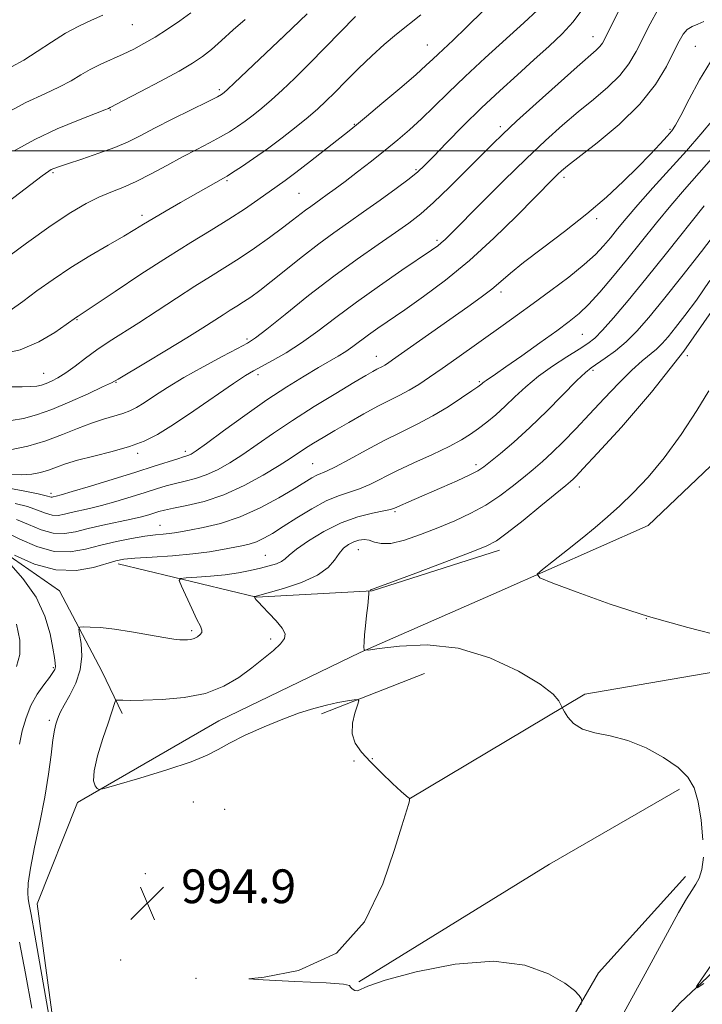
# Model space of a CAD drawing. Extents: x 2097300 to 2100200, y 287300 to 290200.
# Drawn here: x 2098245 to 2098407, y 288798 to 289031 of the extents above; entities that cross this region are included whole.
import ezdxf

# ---------------------------------------------------------------- set-up
doc = ezdxf.new("R2010")
doc.units = 0
doc.header["$MEASUREMENT"] = 0
doc.linetypes.add('rvrstm', pattern=[117.1, 50, -3.9, 0.5, -3.9, 0.5, -3.9, 0.5, -3.9, 50])
for name, color, linetype, lineweight in [('BREAKLINE DTM HARD', 7, 'Continuous', 0), ('CONTOUR INDEX', 41, 'Continuous', 13), ('CONTOUR INTERMEDIATE', 44, 'Continuous', 0), ('GRID LINE', 7, 'Continuous', 0), ('SPOT ELEVATION', 7, 'Continuous', 0), ('SPOT ELEVATION DTM', 2, 'Continuous', 13), ('STREAM - RIVER SINGLE LINE', 142, 'rvrstm', 0)]:
    doc.layers.add(name, color=color, linetype=linetype, lineweight=lineweight)
doc.styles.add('Style-WORKING', font='WORKING.shx')

# ---------------------------------------------------------------- blocks, each defined once
blk = doc.blocks.new('SPOT')
at = {"layer": 'SPOT ELEVATION'}
for p, q in [((-3.910000000149012, -3.909999999974389), (3.819999999832362, 3.809999999997672)), ((-1.649999999906868, 3.770000000018626), (1.720000000204891, -3.929999999993015))]:
    blk.add_line(p, q, dxfattribs=at)

msp = doc.modelspace()

# ---------------------------------------------------------------- linework, layer by layer
at = {"layer": 'BREAKLINE DTM HARD', "extrusion": (0.02399918891028746, 0.05226505407532266, 0.9983448317360851), "elevation": 66447.32975653194, "flags": 128}
msp.add_lwpolyline([(-1786377.97407464, -1136174.47085574), (-1786405.535316512, -1136214.636587981), (-1786442.144014934, -1136239.674966521)], dxfattribs=at)
at = {"layer": 'BREAKLINE DTM HARD', "extrusion": (0.0375765349651438, 0.0147567145911437, 0.999184789413094), "elevation": 84103.78086304167, "flags": 128}
msp.add_lwpolyline([(-498130.8672376814, -2056981.088493356), (-498130.8672376814, -2057007.345456242)], dxfattribs=at)
at = {"layer": 'BREAKLINE DTM HARD', "extrusion": (0.01058829991806961, 0.0165146163971668, 0.999807559158311), "elevation": 27980.93089268424, "flags": 128}
msp.add_lwpolyline([(-1610561.071833731, -1375386.990307409), (-1610584.119868721, -1375434.906811696), (-1610600.388080086, -1375466.511314524)], dxfattribs=at)
at = {"layer": 'BREAKLINE DTM HARD'}
for points in [[(2097840.33, 289016.36, 1046.8), (2097875.43, 289007.96, 1044.92), (2097904.13, 288998.9, 1041.43), (2097924.62, 288993.27, 1040.43), (2097956.18, 288989.5, 1035.68), (2097980.64, 288994.42, 1031.81), (2097995.33, 288984.64, 1029.99), (2098007.8, 288963.75, 1027.74), (2098037.07, 288955.29, 1026.06), (2098062.73, 288958.47, 1022.93), (2098089.55, 288961.65, 1019.62), (2098108.25, 288959.51, 1016.31), (2098127.67, 288943.36, 1012), (2098165.74, 288931.48, 1008.69), (2098214.98, 288910.38, 1000.82), (2098236.6, 288908.26, 998.07), (2098254.82, 288895.6, 996.89), (2098264.94, 288876.44, 994.89), (2098269.71, 288866.56, 993.58)], [(2098263.8, 288742.57, 997.2900000000001), (2098254.83, 288782.3, 995.84), (2098249.53, 288821.46, 995.0600000000001), (2098259.09, 288845.45, 994.14), (2098292.6, 288864.78, 993.22), (2098326.13, 288881.05, 992.0400000000001), (2098359.07, 288895.47, 990.34), (2098394.45, 288911.14, 988.89), (2098422.37, 288937.77, 986.9300000000001), (2098443.6, 288959.43, 986.14)], [(2098268.76, 288902.01, 997.5600000000001), (2098301.52, 288894.17, 993.94), (2098328.95, 288895.61, 991.94), (2098359.2, 288905.25, 991.51)], [(2098403.25, 288827.91, 992.44), (2098382.65, 288805.03, 993.75), (2098367.59, 288779.14, 994.73), (2098353.17, 288751.43, 996.11), (2098335.06, 288723.67, 996.89), (2098322.34, 288709.45, 997.94)]]:
    msp.add_polyline3d(points, dxfattribs=at)
at = {"layer": 'CONTOUR INDEX', "flags": 128}
for points, elevation in [([(2098243.124, 288929.08), (2098247.338, 288929.912), (2098251.574, 288931.206), (2098255.528, 288932.686), (2098259.134, 288934.153), (2098262.385, 288935.426), (2098265.271, 288936.377), (2098269.823, 288937.673), (2098271.488, 288938.283), (2098273.057, 288939.075), (2098274.898, 288940.218), (2098277.326, 288941.835), (2098280.45, 288943.875), (2098284.33, 288946.24), (2098288.873, 288948.787), (2098293.398, 288951.197), (2098297.073, 288953.106), (2098299.412, 288954.353), (2098301.306, 288955.59), (2098303.988, 288957.673), (2098308.352, 288961.185), (2098313.916, 288965.624), (2098319.855, 288970.215), (2098325.449, 288974.311), (2098330.395, 288977.771), (2098334.494, 288980.582), (2098337.688, 288982.831), (2098340.49, 288985.011), (2098343.55, 288987.718), (2098347.301, 288991.319), (2098351.282, 288995.281), (2098357.478, 289001.529), (2098359.967, 289003.946), (2098363.237, 289006.986), (2098367.883, 289011.212), (2098373.064, 289015.872), (2098377.576, 289019.885), (2098382.124, 289023.85), (2098382.974, 289024.669), (2098383.579, 289025.472), (2098384.318, 289026.819), (2098393.332, 289044.994)], 1010), ([(2098240.911, 288973.556), (2098246.988, 288978.043), (2098252.836, 288982.224), (2098257.509, 288985.33), (2098261.153, 288987.469), (2098264.188, 288988.971), (2098267.002, 288990.157), (2098269.859, 288991.304), (2098272.991, 288992.681), (2098276.542, 288994.47), (2098280.312, 288996.5), (2098284.014, 288998.513), (2098287.404, 289000.302), (2098290.405, 289001.863), (2098292.986, 289003.243), (2098295.152, 289004.497), (2098297.048, 289005.712), (2098298.86, 289006.984), (2098300.75, 289008.405), (2098302.804, 289010.058), (2098305.089, 289012.021), (2098307.672, 289014.374), (2098310.627, 289017.195), (2098314.029, 289020.564), (2098317.854, 289024.449), (2098325.021, 289031.8)], 1020), ([(2098242.075, 288909.547), (2098245.447, 288907.911), (2098249.448, 288906.174), (2098253.564, 288904.998), (2098257.396, 288904.856), (2098261.022, 288905.484), (2098264.636, 288906.431), (2098268.35, 288907.317), (2098271.936, 288908.042), (2098275.085, 288908.575), (2098277.562, 288908.904), (2098279.442, 288909.094), (2098280.876, 288909.228), (2098282.076, 288909.386), (2098283.496, 288909.631), (2098285.649, 288910.024), (2098288.902, 288910.643), (2098293.03, 288911.638), (2098297.66, 288913.176), (2098302.405, 288915.317), (2098306.826, 288917.7), (2098310.471, 288919.853), (2098314.69, 288922.427), (2098315.831, 288923.051), (2098318.124, 288924.02), (2098320.246, 288925.053), (2098323.509, 288926.808), (2098327.539, 288929.013), (2098331.791, 288931.271), (2098335.827, 288933.284), (2098339.643, 288935.164), (2098343.346, 288937.124), (2098346.96, 288939.281), (2098350.183, 288941.371), (2098352.63, 288943.036), (2098354.047, 288944.021), (2098354.695, 288944.492), (2098354.962, 288944.718), (2098355.186, 288944.928), (2098355.498, 288945.193), (2098355.976, 288945.545), (2098358.187, 288947.022), (2098360.684, 288948.743), (2098364.436, 288951.388), (2098368.756, 288954.464), (2098372.735, 288957.318), (2098375.716, 288959.502), (2098378.036, 288961.387), (2098380.28, 288963.548), (2098382.919, 288966.436), (2098385.964, 288970.003), (2098389.312, 288974.075), (2098396.413, 288982.873), (2098399.832, 288987.025), (2098403.026, 288990.755), (2098410.018, 288998.684)], 1000), ([(2098412.473, 288884.761), (2098403.859, 288886.964), (2098394.479, 288889.583), (2098385.41, 288892.499), (2098377.56, 288895.29), (2098371.797, 288897.457), (2098368.754, 288898.703), (2098368.13, 288899.551), (2098369.391, 288900.728), (2098371.989, 288902.762), (2098375.322, 288905.389), (2098378.776, 288908.146), (2098381.885, 288910.691), (2098384.77, 288913.156), (2098387.699, 288915.795), (2098390.898, 288918.858), (2098394.408, 288922.581), (2098398.23, 288927.199), (2098402.26, 288932.734), (2098405.992, 288938.357), (2098408.817, 288943.027)], 990), ([(2098244.634, 288877.69), (2098245.414, 288880.548), (2098245.451, 288883.927), (2098244.663, 288887.698)], 1000), ([(2098407.585, 288802.526), (2098406.014, 288801.543), (2098405.882, 288801.82), (2098407.078, 288803.591), (2098409.391, 288806.903)], 990)]:
    msp.add_lwpolyline(points, dxfattribs=dict(at, elevation=elevation))
at = {"layer": 'CONTOUR INTERMEDIATE', "flags": 128}
for points, elevation in [([(2098240.522, 288951.653), (2098245.503, 288952.797), (2098249.969, 288954.68), (2098253.691, 288956.868), (2098256.398, 288958.746), (2098258.901, 288960.538), (2098259.253, 288960.763), (2098260.413, 288961.529), (2098268.003, 288966.628), (2098274.118, 288970.699), (2098280.411, 288974.782), (2098285.987, 288978.245), (2098290.797, 288981.15), (2098295, 288983.733), (2098298.715, 288986.165), (2098301.899, 288988.362), (2098306.451, 288991.564), (2098308.375, 288992.938), (2098310.882, 288994.813), (2098314.356, 288997.499), (2098323.559, 289004.731), (2098325.285, 289006.126), (2098327.631, 289008.083), (2098331.281, 289011.162), (2098335.521, 289014.769), (2098339.289, 289018.017), (2098341.8, 289020.249), (2098343.376, 289021.715), (2098344.614, 289022.892), (2098348.169, 289026.209), (2098351.27, 289029.185), (2098355.559, 289033.41)], 1016), ([(2098240.715, 288944.006), (2098245.993, 288944.016), (2098248.005, 288944.059), (2098249.459, 288944.179), (2098250.576, 288944.41), (2098251.648, 288944.781), (2098252.925, 288945.334), (2098254.479, 288946.153), (2098256.337, 288947.334), (2098258.512, 288948.927), (2098260.973, 288950.798), (2098263.671, 288952.766), (2098266.597, 288954.716), (2098273.659, 288959.195), (2098278.011, 288962.042), (2098282.576, 288965.056), (2098286.897, 288967.862), (2098290.654, 288970.204), (2098294.059, 288972.292), (2098297.457, 288974.452), (2098301.071, 288976.903), (2098304.629, 288979.43), (2098307.732, 288981.712), (2098310.089, 288983.502), (2098313.194, 288985.913), (2098314.393, 288986.796), (2098316.834, 288988.513), (2098318.319, 288989.577), (2098320.171, 288990.939), (2098322.544, 288992.72), (2098325.508, 288994.982), (2098328.801, 288997.533), (2098332.074, 289000.122), (2098335.066, 289002.566), (2098337.866, 289004.975), (2098340.65, 289007.53), (2098343.606, 289010.401), (2098346.972, 289013.711), (2098350.999, 289017.574), (2098355.767, 289021.98), (2098364.976, 289030.334), (2098368.141, 289033.302)], 1014), ([(2098243.412, 288936.052), (2098246.272, 288936.512), (2098249.357, 288937.333), (2098252.992, 288938.635), (2098257.302, 288940.436), (2098261.616, 288942.371), (2098265.064, 288943.976), (2098267.132, 288944.979), (2098268.734, 288945.861), (2098275.221, 288949.723), (2098280.241, 288952.726), (2098285.062, 288955.652), (2098288.794, 288957.987), (2098293.607, 288961.093), (2098295.333, 288962.17), (2098296.897, 288963.129), (2098298.459, 288964.121), (2098300.188, 288965.304), (2098302.306, 288966.86), (2098305.043, 288968.982), (2098312.424, 288974.871), (2098316.322, 288977.898), (2098319.909, 288980.539), (2098323.356, 288982.971), (2098326.956, 288985.489), (2098330.856, 288988.273), (2098334.632, 288991.026), (2098337.716, 288993.336), (2098339.774, 288994.98), (2098341.417, 288996.494), (2098343.491, 288998.606), (2098346.628, 289001.834), (2098350.591, 289005.852), (2098354.931, 289010.124), (2098359.256, 289014.205), (2098363.42, 289018.002), (2098367.335, 289021.512), (2098370.911, 289024.741), (2098374.046, 289027.738), (2098376.635, 289030.564), (2098378.652, 289033.303)], 1012), ([(2098243.433, 288923.29), (2098245.939, 288923.132), (2098248.253, 288923.286), (2098250.351, 288923.699), (2098252.266, 288924.28), (2098254.099, 288924.955), (2098256.229, 288925.722), (2098259.106, 288926.603), (2098262.985, 288927.605), (2098267.344, 288928.705), (2098271.468, 288929.866), (2098274.886, 288931.118), (2098278.107, 288932.743), (2098281.885, 288935.089), (2098286.676, 288938.31), (2098296.064, 288944.776), (2098298.913, 288946.663), (2098300.854, 288947.823), (2098305.349, 288950.227), (2098308.564, 288952.076), (2098312.195, 288954.408), (2098316.092, 288957.226), (2098320.376, 288960.48), (2098325.236, 288964.111), (2098330.684, 288967.979), (2098336.016, 288971.639), (2098343.058, 288976.401), (2098344.521, 288977.432), (2098345.373, 288978.114), (2098346.246, 288978.922), (2098347.757, 288980.423), (2098354.903, 288987.602), (2098360.216, 288992.889), (2098365.528, 288998.089), (2098370.112, 289002.438), (2098374.087, 289006.032), (2098377.782, 289009.186), (2098381.423, 289012.165), (2098384.825, 289015.04), (2098387.701, 289017.837), (2098389.869, 289020.603), (2098391.569, 289023.477), (2098394.871, 289030.073), (2098396.706, 289033.423)], 1008), ([(2098241.305, 288986.808), (2098250.735, 288994.012), (2098252.281, 288995.149), (2098252.895, 288995.523), (2098253.493, 288995.785), (2098254.625, 288996.194), (2098256.755, 288996.904), (2098260.131, 288998.013), (2098264.15, 288999.377), (2098267.996, 289000.79), (2098271.112, 289002.122), (2098273.99, 289003.544), (2098277.383, 289005.3), (2098281.744, 289007.513), (2098290.096, 289011.692), (2098292.28, 289012.798), (2098293.228, 289013.304), (2098293.564, 289013.52), (2098293.884, 289013.775), (2098294.666, 289014.48), (2098296.358, 289016.064), (2098308.16, 289027.283), (2098313.528, 289032.405)], 1022), ([(2098241.341, 289008.435), (2098246.869, 289011.414), (2098251.335, 289013.514), (2098254.855, 289015.126), (2098257.589, 289016.578), (2098259.888, 289017.947), (2098262.147, 289019.251), (2098264.663, 289020.502), (2098269.966, 289022.894), (2098272.424, 289024.078), (2098274.858, 289025.38), (2098277.488, 289026.937), (2098280.429, 289028.819), (2098283.386, 289030.821), (2098285.962, 289032.669)], 1026), ([(2098243.153, 288962.12), (2098246.111, 288964.248), (2098249.485, 288966.74), (2098253.298, 288969.47), (2098257.523, 288972.301), (2098262.049, 288975.087), (2098266.414, 288977.632), (2098270.071, 288979.732), (2098272.684, 288981.28), (2098274.773, 288982.559), (2098277.069, 288983.948), (2098280.092, 288985.715), (2098283.506, 288987.674), (2098293.698, 288993.451), (2098294.56, 288993.962), (2098295.877, 288994.795), (2098298.023, 288996.196), (2098300.868, 288998.12), (2098304.155, 289000.448), (2098307.615, 289003.035), (2098310.943, 289005.635), (2098313.82, 289007.978), (2098316.062, 289009.905), (2098318.006, 289011.716), (2098320.121, 289013.82), (2098322.754, 289016.5), (2098325.758, 289019.519), (2098328.864, 289022.508), (2098331.857, 289025.184), (2098334.748, 289027.601), (2098340.511, 289032.24)], 1018), ([(2098243.431, 289019.86), (2098246.377, 289021.457), (2098249.579, 289023.479), (2098252.945, 289025.716), (2098256.289, 289027.823), (2098259.45, 289029.538), (2098262.389, 289030.923), (2098265.095, 289032.119)], 1028), ([(2098244.113, 288999.99), (2098248.955, 289002.676), (2098254.27, 289005.149), (2098259.361, 289007.253), (2098265.549, 289009.656), (2098266.428, 289010.013), (2098266.877, 289010.235), (2098270.037, 289011.872), (2098273.983, 289013.937), (2098278.755, 289016.466), (2098283.178, 289018.868), (2098286.382, 289020.723), (2098288.718, 289022.289), (2098290.839, 289023.995), (2098293.266, 289026.155), (2098295.978, 289028.623), (2098298.822, 289031.138)], 1024), ([(2098242.792, 288919.993), (2098246.628, 288919.259), (2098249.785, 288918.619), (2098251.659, 288918.198), (2098252.866, 288917.881), (2098253.108, 288917.873), (2098253.352, 288917.915), (2098254.056, 288918.091), (2098255.223, 288918.415), (2098257.802, 288919.17), (2098262.18, 288920.483), (2098267.571, 288922.123), (2098272.897, 288923.772), (2098277.271, 288925.161), (2098282.864, 288926.972), (2098284.263, 288927.402), (2098285.044, 288927.631), (2098285.525, 288927.793), (2098286.073, 288928.074), (2098287.252, 288928.864), (2098289.671, 288930.605), (2098293.705, 288933.551), (2098298.763, 288937.206), (2098304.02, 288940.887), (2098308.776, 288944.032), (2098312.857, 288946.57), (2098316.214, 288948.552), (2098320.943, 288951.259), (2098322.732, 288952.373), (2098324.429, 288953.568), (2098328.099, 288956.317), (2098330.343, 288957.908), (2098336.682, 288962.266), (2098341.167, 288965.405), (2098346.386, 288969.29), (2098352.062, 288973.944), (2098357.861, 288979.245), (2098363.223, 288984.499), (2098372.009, 288993.419), (2098373.005, 288994.398), (2098373.878, 288995.206), (2098375.303, 288996.386), (2098382.337, 289001.884), (2098387.526, 289006.23), (2098392.428, 289011.005), (2098396.15, 289015.717), (2098398.751, 289019.994), (2098400.523, 289023.496), (2098401.757, 289025.982), (2098402.726, 289027.624), (2098403.699, 289028.692), (2098404.879, 289029.439), (2098406.212, 289030.029), (2098407.578, 289030.606)], 1006), ([(2098244.296, 288916.367), (2098247.215, 288915.595), (2098249.588, 288914.769), (2098251.497, 288914.039), (2098253.099, 288913.587), (2098254.55, 288913.536), (2098256.009, 288913.791), (2098257.634, 288914.198), (2098261.934, 288915.183), (2098264.812, 288915.899), (2098268.216, 288916.843), (2098271.795, 288917.903), (2098275.11, 288918.925), (2098277.842, 288919.787), (2098280.158, 288920.495), (2098282.347, 288921.088), (2098284.644, 288921.623), (2098287.085, 288922.243), (2098289.651, 288923.107), (2098292.339, 288924.348), (2098295.197, 288925.976), (2098298.285, 288927.975), (2098301.685, 288930.328), (2098305.551, 288933.022), (2098310.059, 288936.046), (2098315.216, 288939.316), (2098320.354, 288942.459), (2098324.638, 288945.026), (2098327.457, 288946.696), (2098329.094, 288947.645), (2098330.058, 288948.175), (2098331.404, 288948.856), (2098331.982, 288949.165), (2098332.647, 288949.576), (2098333.814, 288950.373), (2098351.632, 288962.951), (2098354.804, 288965.229), (2098357.385, 288967.193), (2098359.508, 288968.97), (2098361.772, 288970.919), (2098364.894, 288973.457), (2098369.341, 288976.862), (2098374.586, 288980.854), (2098379.853, 288985.013), (2098384.512, 288988.985), (2098388.51, 288992.675), (2098391.941, 288996.054), (2098394.868, 288999.072), (2098397.233, 289001.595), (2098398.948, 289003.469), (2098400.031, 289004.716), (2098400.917, 289006.05), (2098402.147, 289008.358), (2098404.11, 289012.198), (2098406.586, 289016.79), (2098409.203, 289021.027)], 1004), ([(2098244.645, 288912.571), (2098247.518, 288911.34), (2098250.473, 288910.107), (2098253.331, 288909.292), (2098255.992, 288909.2), (2098258.667, 288909.666), (2098261.646, 288910.413), (2098265.091, 288911.2), (2098271.822, 288912.628), (2098274.252, 288913.204), (2098276.019, 288913.683), (2098278.413, 288914.413), (2098279.747, 288914.76), (2098281.83, 288915.204), (2098285.026, 288915.845), (2098289.125, 288916.855), (2098293.776, 288918.421), (2098298.604, 288920.621), (2098303.142, 288923.089), (2098306.899, 288925.346), (2098309.555, 288927.039), (2098313.137, 288929.429), (2098315.035, 288930.628), (2098317.332, 288932.015), (2098320.139, 288933.662), (2098323.477, 288935.587), (2098327.017, 288937.583), (2098330.339, 288939.388), (2098333.135, 288940.818), (2098335.53, 288942.017), (2098337.758, 288943.209), (2098340.045, 288944.594), (2098342.582, 288946.275), (2098345.55, 288948.332), (2098349.047, 288950.791), (2098360.03, 288958.589), (2098363.456, 288961.049), (2098367.173, 288963.749), (2098371.36, 288966.835), (2098375.579, 288970.036), (2098379.239, 288972.976), (2098381.914, 288975.387), (2098383.852, 288977.425), (2098385.468, 288979.353), (2098387.154, 288981.434), (2098389.224, 288983.936), (2098391.968, 288987.129), (2098395.542, 288991.149), (2098403.49, 288999.989), (2098406.914, 289003.887), (2098409.794, 289007.373)], 1002), ([(2098244.129, 288904.07), (2098248.882, 288901.992), (2098253.999, 288900.593), (2098258.803, 288900.468), (2098262.93, 288901.21), (2098268.221, 288902.779), (2098270.099, 288903.119), (2098272.727, 288903.348), (2098276.784, 288903.613), (2098281.664, 288903.951), (2098286.44, 288904.374), (2098290.375, 288904.879), (2098293.485, 288905.411), (2098298.035, 288906.315), (2098299.834, 288906.739), (2098301.524, 288907.295), (2098303.275, 288908.099), (2098305.313, 288909.255), (2098307.879, 288910.862), (2098311.1, 288912.93), (2098314.642, 288915.11), (2098318.056, 288916.965), (2098321.003, 288918.191), (2098323.577, 288919.018), (2098325.984, 288919.812), (2098328.443, 288920.877), (2098334.675, 288923.973), (2098338.88, 288925.95), (2098343.308, 288927.999), (2098347.242, 288929.882), (2098350.161, 288931.435), (2098352.328, 288932.785), (2098354.201, 288934.136), (2098356.16, 288935.657), (2098358.261, 288937.403), (2098360.481, 288939.393), (2098362.825, 288941.631), (2098365.409, 288944.036), (2098368.375, 288946.512), (2098371.757, 288948.943), (2098375.149, 288951.154), (2098378.036, 288952.951), (2098380.09, 288954.274), (2098381.742, 288955.581), (2098383.613, 288957.461), (2098386.217, 288960.399), (2098389.643, 288964.47), (2098393.871, 288969.648), (2098398.755, 288975.732), (2098407.695, 288986.921)], 997.9999999999999), ([(2098253.429, 288788.672), (2098250.423, 288805.896), (2098248.988, 288813.997), (2098248.09, 288818.874), (2098247.636, 288821.262), (2098247.424, 288822.577), (2098247.315, 288824.073), (2098247.424, 288826.356), (2098247.929, 288829.865), (2098248.926, 288834.841), (2098250.178, 288840.716), (2098251.361, 288846.719), (2098252.228, 288852.172), (2098252.821, 288856.765), (2098253.255, 288860.281), (2098253.626, 288862.607), (2098253.96, 288864.046), (2098254.264, 288865.007), (2098254.575, 288865.88), (2098255.064, 288866.97), (2098255.934, 288868.566), (2098257.271, 288870.866), (2098258.71, 288873.728), (2098259.771, 288876.921), (2098260.11, 288880.185), (2098259.94, 288883.136), (2098259.613, 288885.356), (2098259.454, 288886.565), (2098259.69, 288887.01), (2098260.524, 288887.073), (2098262.13, 288887.054), (2098264.563, 288886.924), (2098267.849, 288886.574), (2098271.887, 288885.948), (2098279.589, 288884.573), (2098281.946, 288884.204), (2098283.373, 288884.056), (2098284.32, 288884.027), (2098285.164, 288884.044), (2098285.984, 288884.136), (2098286.787, 288884.36), (2098287.557, 288884.751), (2098288.195, 288885.25), (2098288.582, 288885.778), (2098288.611, 288886.335), (2098288.236, 288887.234), (2098287.423, 288888.866), (2098286.202, 288891.425), (2098283.753, 288896.723), (2098283.21, 288898.07), (2098283.491, 288898.593), (2098284.84, 288898.739), (2098287.363, 288898.885), (2098290.631, 288899.12), (2098294.082, 288899.464), (2098297.247, 288899.922), (2098300.044, 288900.452), (2098302.484, 288901.002), (2098304.567, 288901.532), (2098306.255, 288902.053), (2098307.496, 288902.591), (2098308.351, 288903.206), (2098309.317, 288904.093), (2098311.004, 288905.481), (2098313.839, 288907.48), (2098317.528, 288909.73), (2098321.593, 288911.748), (2098325.576, 288913.166), (2098329.079, 288914.048), (2098331.722, 288914.572), (2098333.291, 288914.908), (2098334.249, 288915.214), (2098338.97, 288917.307), (2098345.47, 288920.145), (2098349.101, 288921.745), (2098352.11, 288923.117), (2098354.048, 288924.102), (2098355.433, 288925.01), (2098357.02, 288926.266), (2098359.412, 288928.221), (2098362.58, 288930.922), (2098366.341, 288934.344), (2098370.445, 288938.341), (2098377.518, 288945.494), (2098379.52, 288947.422), (2098380.865, 288948.522), (2098384.238, 288950.8), (2098386.667, 288952.574), (2098389.239, 288954.714), (2098391.77, 288957.223), (2098394.566, 288960.417), (2098398.052, 288964.689), (2098402.44, 288970.189), (2098407.079, 288976.102), (2098411.105, 288981.375)], 996), ([(2098378.43, 288797.513), (2098378.678, 288798.466), (2098378.524, 288798.956), (2098378.064, 288799.681), (2098376.934, 288800.864), (2098374.651, 288802.607), (2098370.796, 288804.852), (2098365.193, 288806.882), (2098357.728, 288807.82), (2098348.623, 288807.084), (2098339.443, 288805.278), (2098332.089, 288803.304), (2098327.926, 288801.893), (2098325.515, 288800.811), (2098324.889, 288800.904), (2098324.263, 288801.235), (2098323.86, 288801.65), (2098323.602, 288802.029), (2098322.207, 288802.371), (2098318.094, 288802.706), (2098310.647, 288803.051), (2098303.116, 288803.375), (2098299.722, 288803.63), (2098303.347, 288804.002), (2098311.534, 288805.594), (2098320.491, 288809.74), (2098327.175, 288817.164), (2098331.535, 288826.141), (2098334.27, 288834.337), (2098336.001, 288839.939), (2098337.554, 288844.942), (2098337.793, 288845.826), (2098337.854, 288846.196), (2098337.836, 288846.294), (2098337.72, 288846.534), (2098337.662, 288846.579), (2098337.532, 288846.632), (2098337.045, 288846.995), (2098335.858, 288848.036), (2098333.775, 288849.983), (2098331.174, 288852.49), (2098328.582, 288855.074), (2098326.454, 288857.37), (2098324.972, 288859.512), (2098324.252, 288861.756), (2098324.321, 288864.243), (2098324.861, 288866.645), (2098325.469, 288868.518), (2098325.779, 288869.539), (2098325.587, 288869.87), (2098324.73, 288869.794), (2098323.103, 288869.544), (2098320.842, 288869.142), (2098318.144, 288868.561), (2098315.145, 288867.762), (2098311.755, 288866.677), (2098307.825, 288865.225), (2098303.345, 288863.389), (2098298.875, 288861.402), (2098295.113, 288859.558), (2098292.426, 288858.051), (2098289.847, 288856.672), (2098286.075, 288855.114), (2098280.323, 288853.191), (2098273.858, 288851.218), (2098268.46, 288849.634), (2098265.44, 288848.774), (2098264.227, 288848.553), (2098263.782, 288848.781), (2098263.302, 288849.367), (2098262.927, 288850.617), (2098263.034, 288852.935), (2098263.865, 288856.5), (2098265.115, 288860.596), (2098266.345, 288864.281), (2098267.99, 288869.158), (2098268.149, 288869.558), (2098268.375, 288869.7), (2098268.859, 288869.704), (2098269.83, 288869.678), (2098271.644, 288869.67), (2098274.695, 288869.711), (2098279.162, 288869.868), (2098284.382, 288870.334), (2098289.482, 288871.332), (2098293.776, 288873.002), (2098297.333, 288875.125), (2098300.411, 288877.4), (2098303.189, 288879.557), (2098305.544, 288881.476), (2098307.272, 288883.072), (2098308.206, 288884.325), (2098308.323, 288885.471), (2098307.631, 288886.807), (2098306.222, 288888.521), (2098304.505, 288890.351), (2098302.969, 288891.921), (2098301.988, 288892.95), (2098301.479, 288893.529), (2098301.243, 288893.84), (2098300.987, 288894.284), (2098300.995, 288894.299), (2098301.303, 288894.324), (2098301.499, 288894.367), (2098302.303, 288894.585), (2098304.336, 288895.153), (2098307.922, 288896.193), (2098312.208, 288897.627), (2098316.043, 288899.326), (2098318.566, 288901.156), (2098320.065, 288902.944), (2098321.117, 288904.513), (2098322.195, 288905.725), (2098323.364, 288906.607), (2098324.588, 288907.226), (2098325.832, 288907.629), (2098327.076, 288907.784), (2098328.302, 288907.639), (2098329.557, 288907.214), (2098331.138, 288906.83), (2098333.41, 288906.88), (2098336.606, 288907.648), (2098340.453, 288908.97), (2098344.549, 288910.576), (2098348.554, 288912.252), (2098352.363, 288914.023), (2098355.932, 288915.975), (2098359.219, 288918.146), (2098362.195, 288920.391), (2098364.832, 288922.519), (2098367.149, 288924.418), (2098369.342, 288926.287), (2098371.653, 288928.402), (2098374.278, 288930.986), (2098377.239, 288934.038), (2098380.512, 288937.501), (2098384.021, 288941.251), (2098387.479, 288944.897), (2098390.544, 288947.976), (2098392.964, 288950.17), (2098396.358, 288952.964), (2098397.716, 288954.281), (2098399.148, 288955.9), (2098400.896, 288958.039), (2098403.151, 288960.893), (2098405.899, 288964.574), (2098409.073, 288969.178)], 994), ([(2098407.418, 288836.635), (2098406.972, 288841.291), (2098406.263, 288845.599), (2098405.31, 288848.91), (2098403.838, 288851.477), (2098401.496, 288853.775), (2098398.074, 288856.145), (2098393.932, 288858.381), (2098389.57, 288860.142), (2098385.44, 288861.223), (2098381.799, 288861.962), (2098378.854, 288862.833), (2098376.75, 288864.159), (2098375.379, 288865.666), (2098374.57, 288866.93), (2098374.148, 288867.66), (2098373.928, 288868.098), (2098373.723, 288868.62), (2098373.251, 288869.566), (2098371.863, 288871.132), (2098368.819, 288873.48), (2098363.638, 288876.592), (2098356.888, 288879.744), (2098349.397, 288882.031), (2098341.989, 288882.82), (2098335.468, 288882.552), (2098330.632, 288881.938), (2098328.011, 288881.586), (2098327.061, 288881.68), (2098326.964, 288882.303), (2098327.045, 288883.507), (2098327.18, 288885.226), (2098327.383, 288887.37), (2098327.656, 288889.789), (2098327.934, 288892.125), (2098328.14, 288893.962), (2098328.22, 288895.003), (2098328.209, 288895.426), (2098328.167, 288895.528), (2098328.142, 288895.556), (2098328.154, 288895.573), (2098328.457, 288895.675), (2098328.583, 288895.749), (2098328.677, 288895.841), (2098328.747, 288895.93), (2098328.809, 288895.987), (2098329.046, 288896.057), (2098330.292, 288896.479), (2098333.549, 288897.663), (2098339.326, 288899.83), (2098346.183, 288902.431), (2098352.187, 288904.727), (2098355.972, 288906.237), (2098358.431, 288907.517), (2098361.018, 288909.38), (2098364.764, 288912.352), (2098369.004, 288915.792), (2098374.874, 288920.603), (2098376.005, 288921.547), (2098376.628, 288922.108), (2098377.372, 288922.855), (2098379.028, 288924.614), (2098382.422, 288928.276), (2098388.069, 288934.467), (2098395.228, 288942.752), (2098402.846, 288952.43), (2098409.961, 288962.681)], 992), ([(2098245.381, 288859.292), (2098246.019, 288862.427), (2098246.895, 288865.512), (2098248.077, 288868.441), (2098249.569, 288871.104), (2098251.127, 288873.369), (2098252.442, 288875.102), (2098253.282, 288876.236), (2098253.708, 288876.983), (2098253.856, 288877.624), (2098253.834, 288878.453), (2098253.643, 288879.816), (2098253.255, 288882.07), (2098252.592, 288885.44), (2098251.375, 288889.612), (2098249.275, 288894.137), (2098246.167, 288898.565), (2098242.747, 288902.44)], 997.9999999999999), ([(2098387.752, 288794.006), (2098390.042, 288798.172), (2098392.759, 288803.087), (2098398.983, 288814.543), (2098401.65, 288819.377), (2098403.531, 288822.61), (2098404.79, 288824.624), (2098405.719, 288826.065), (2098406.537, 288827.548), (2098407.179, 288829.547), (2098407.505, 288832.502)], 992), ([(2098248.255, 288796.655), (2098246.76, 288804.907), (2098245.368, 288812.347)], 997.9999999999999)]:
    msp.add_lwpolyline(points, dxfattribs=dict(at, elevation=elevation))
at = {"layer": 'GRID LINE', "flags": 128}
msp.add_lwpolyline([(2097500, 289000), (2100000, 289000)], dxfattribs=at)
at = {"layer": 'SPOT ELEVATION DTM'}
for p in [(2098272.14, 289029.87, 1027.1), (2098307.33, 289026.49, 1022), (2098381.32, 289027.06, 1010.7), (2098342.06, 289025.02, 1016.8), (2098405.58, 289024.77, 1005), (2098292.77, 289014.5, 1022.3), (2098266.87, 289009.66, 1023.9), (2098324.78, 289006.24, 1016.1), (2098359.37, 289005.72, 1010.4), (2098399.62, 289005.05, 1004.2), (2098253.27, 288994.8, 1021.8), (2098339.35, 288995.48, 1012.2), (2098374.5, 288993.66, 1005.6), (2098294.52, 288992.87, 1017.8), (2098311.63, 288989.92, 1015), (2098274.43, 288984.66, 1018.4), (2098382.2, 288983.84, 1003.7), (2098344.37, 288978.74, 1008.3), (2098359.54, 288966.52, 1003.6), (2098258.97, 288959.95, 1015.9), (2098378.79, 288956.44, 999), (2098299.31, 288955.34, 1010.3), (2098329.96, 288951.25, 1004.7), (2098403.74, 288951.39, 992), (2098251.11, 288947.24, 1014.8), (2098301.87, 288946.92, 1007.6), (2098381.36, 288947.92, 995.7), (2098268.26, 288945.09, 1011.9), (2098354.41, 288945.25, 1000.2), (2098273.37, 288928.26, 1007.6), (2098284.7, 288928.73, 1006.4), (2098314.83, 288925.79, 1000.9), (2098353.62, 288925.53, 996.4), (2098378.12, 288920.22, 991.4), (2098252.82, 288918.74, 1006.4), (2098334.35, 288914.4, 995.8000000000001), (2098278.65, 288911.17, 1000.8), (2098325.69, 288905.4, 993.2), (2098303.65, 288904.06, 996.9), (2098393.95, 288889.02, 990), (2098286.18, 288886.16, 996.3000000000001), (2098304.92, 288884.22, 994.4), (2098253.37, 288877.42, 998.2), (2098252.39, 288864.93, 996.3000000000001), (2098329.04, 288855.85, 993.6), (2098324.64, 288855.29, 995), (2098286.6, 288845.54, 994.9), (2098294.03, 288843.83, 996), (2098275.15, 288828.59, 995.3000000000001), (2098269.34, 288808.08, 994.2), (2098287.19, 288803.8, 994)]:
    msp.add_point(p, dxfattribs=at)
at = {"layer": 'STREAM - RIVER SINGLE LINE'}
msp.add_polyline3d([(2098386.89, 288781.25, 990.99), (2098402.04, 288797.95, 990.14), (2098418.58, 288813.6, 989.4200000000001)], dxfattribs=at)

# ---------------------------------------------------------------- block references
at = {"layer": 'SPOT ELEVATION'}
msp.add_blockref('SPOT', (2098275.679, 288821.59, 994.928), dxfattribs=at)

# ---------------------------------------------------------------- texts
at = {"layer": 'SPOT ELEVATION', "style": 'Style-WORKING'}
msp.add_text('994.9', height=8.000000000000002, dxfattribs=at).set_placement((2098283.679, 288821.59, 994.928))

doc.saveas('drawing.dxf')
